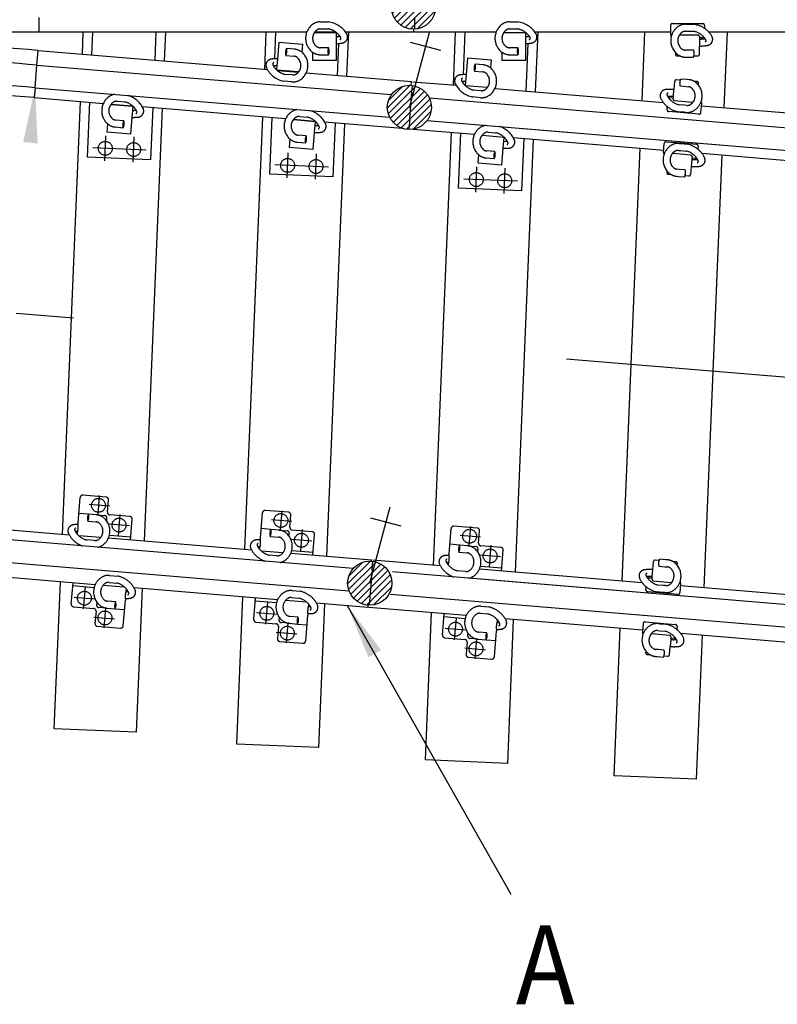
# Model space of a CAD drawing. Units: millimetres. Extents: x -3.5 to 51.2, y -3.9 to 2.4.
# Drawn here: x 41.5 to 43.9, y -3.9 to -0.8 of the extents above; entities that cross this region are included whole.
import ezdxf

# ---------------------------------------------------------------- set-up
doc = ezdxf.new("R2010")
doc.units = ezdxf.units.MM
doc.header["$LTSCALE"] = 0.1
doc.linetypes.add('CENTER', pattern=[125.392855, 78.370534, -15.674107, 15.674107, -15.674107])
doc.linetypes.add('DASHED', pattern=[47.02232, 31.348214, -15.674107])
doc.layers.get('0').update_dxf_attribs({"linetype": 'CONTINUOUS'})
for name, color, linetype in [('1', 7, 'CONTINUOUS'), ('2', 130, 'CONTINUOUS'), ('3', 2, 'DASHED')]:
    doc.layers.add(name, color=color, linetype=linetype)

# ---------------------------------------------------------------- blocks, each defined once
blk = doc.blocks.new('*X45')
at = {"color": 7}
for p, q in [((47893, -1476.5), (47965.6, -1403.9)), ((47896.1, -1494.6), (47983.7, -1407)), ((47896.5, -1451.7), (47940.8, -1407.4)), ((47902.6, -1509.3), (47998.4, -1413.5)), ((47911.6, -1521.4), (48010.6, -1422.5)), ((47923, -1531.3), (48020.4, -1433.9)), ((47936.8, -1538.7), (48027.9, -1447.7)), ((47953.5, -1543.2), (48032.3, -1464.4)), ((47975.2, -1542.7), (48031.8, -1486.1))]:
    blk.add_line(p, q, dxfattribs=at)
blk = doc.blocks.new('*X46')
at = {"color": 7}
for p, q in [((47880.2, -1794.5), (47952.8, -1721.9)), ((47883.3, -1812.6), (47970.9, -1725)), ((47883.7, -1769.7), (47928.1, -1725.4)), ((47889.8, -1827.3), (47985.6, -1731.5)), ((47898.8, -1839.4), (47997.8, -1740.5)), ((47910.2, -1849.3), (48007.6, -1751.9)), ((47924, -1856.7), (48015.1, -1765.7)), ((47940.8, -1861.2), (48019.5, -1782.4)), ((47962.4, -1860.7), (48019.1, -1804.1))]:
    blk.add_line(p, q, dxfattribs=at)
blk = doc.blocks.new('*X47')
at = {"color": 7}
for p, q in [((47754.6, -3302.1), (47827.2, -3229.5)), ((47757.7, -3320.2), (47845.3, -3232.6)), ((47758.1, -3277.4), (47802.4, -3233)), ((47764.2, -3334.9), (47860, -3239.1)), ((47773.2, -3347.1), (47872.1, -3248.2)), ((47784.6, -3357), (47882, -3259.5)), ((47798.3, -3364.4), (47889.4, -3273.3)), ((47815.1, -3368.8), (47893.9, -3290.1)), ((47836.8, -3368.4), (47893.4, -3311.8))]:
    blk.add_line(p, q, dxfattribs=at)

msp = doc.modelspace()

# ---------------------------------------------------------------- linework, layer by layer
at = {"layer": '1', "color": 7}
for p, q in [((41.594, -0.7895), (41.594, -0.836)), ((41.594, -0.7895), (41.594, -0.836)), ((42.7686, -1.0743), (42.8333, -0.8328)), ((42.8687, -0.8941), (42.7721, -0.8682)), ((41.5883, -0.9403), (41.5922, -0.894)), ((41.5883, -0.9403), (41.5922, -0.894)), ((41.5883, -0.9403), (41.5922, -0.894)), ((41.5823, -1.0121), (41.5883, -0.9403)), ((41.5823, -1.0121), (41.5883, -0.9403)), ((41.5883, -0.9403), (42.7114, -1.0339)), ((41.5883, -0.9403), (41.5883, -0.9403)), ((41.5883, -0.9403), (41.5883, -0.9403)), ((41.5823, -1.0121), (41.5797, -1.0435)), ((41.5823, -1.0121), (41.5797, -1.0435)), ((41.5823, -1.0121), (42.7061, -1.1057)), ((42.643, -2.582), (42.7077, -2.3405)), ((42.743, -2.4017), (42.6464, -2.3758)), ((42.5901, -2.5361), (41.4632, -2.4421)), ((42.5777, -2.6073), (41.4572, -2.5139))]:
    msp.add_line(p, q, dxfattribs=at)
at = {"layer": '1', "color": 4}
for p, q in [((41.594, -0.836), (41.0914, -0.836)), ((42.4435, -0.836), (41.594, -0.836)), ((42.536, -0.836), (42.4685, -0.836)), ((42.7814, -0.836), (42.5669, -0.836)), ((42.7814, -0.8263), (42.7814, -0.836)), ((41.5922, -0.894), (42.319, -0.9545)), ((42.3497, -0.9571), (42.417, -0.9627)), ((42.4419, -0.9648), (42.7754, -0.9926)), ((42.7744, -1.0046), (42.7754, -0.9926)), ((41.5797, -1.0435), (41.799, -1.0617)), ((41.824, -1.0638), (41.8913, -1.0694)), ((41.922, -1.072), (42.377, -1.1099)), ((42.402, -1.112), (42.4693, -1.1176)), ((42.5, -1.1201), (42.7463, -1.1407)), ((41.691, -2.4296), (41.4658, -2.4108)), ((41.79, -2.4378), (41.7213, -2.4321)), ((42.269, -2.4777), (41.8147, -2.4399)), ((42.368, -2.486), (42.2993, -2.4803)), ((42.649, -2.5094), (42.3927, -2.488)), ((42.6488, -2.5122), (42.649, -2.5094)), ((41.773, -2.5869), (41.4533, -2.5603)), ((41.866, -2.5947), (41.7978, -2.589)), ((42.351, -2.6351), (41.8965, -2.5972)), ((42.444, -2.6428), (42.3757, -2.6371)), ((42.6366, -2.6589), (42.4745, -2.6454)), ((42.6372, -2.6517), (42.6366, -2.6589))]:
    msp.add_line(p, q, dxfattribs=at)
at = {"layer": '1', "color": 3, "linetype": 'Continuous'}
for p, q in [((41.7324, -0.9057), (41.7353, -0.836)), ((41.9955, -0.836), (41.9917, -0.9273)), ((42.3104, -0.9538), (42.3153, -0.836)), ((42.5755, -0.836), (42.5697, -0.9754)), ((42.9083, -1.0036), (42.9153, -0.836)), ((43.1755, -0.836), (43.1676, -1.0253)), ((43.5062, -1.0535), (43.5153, -0.836)), ((43.7755, -0.836), (43.7656, -1.0751)), ((41.6691, -2.4277), (41.7261, -1.0557)), ((41.9855, -1.0773), (41.9284, -2.4493)), ((42.2471, -2.4759), (42.3041, -1.1038)), ((42.5635, -1.1254), (42.5064, -2.4975)), ((42.845, -2.5257), (42.9021, -1.1536)), ((43.1614, -1.1753), (43.1043, -2.5473)), ((43.4429, -2.5756), (43.5, -1.2035)), ((43.7593, -1.2251), (43.7022, -2.5972)), ((41.6435, -3.0435), (41.6628, -2.5777)), ((41.9221, -2.5993), (41.9032, -3.0543)), ((42.2214, -3.0925), (42.2408, -2.6259)), ((42.5001, -2.6475), (42.4812, -3.1033)), ((42.8193, -3.1424), (42.8387, -2.6757)), ((43.0981, -2.6973), (43.0791, -3.1532)), ((43.4173, -3.1923), (43.4367, -2.7256)), ((43.696, -2.7472), (43.677, -3.2031)), ((41.9032, -3.0543), (41.6435, -3.0435)), ((42.4812, -3.1033), (42.2214, -3.0925)), ((43.0791, -3.1532), (42.8193, -3.1424)), ((43.677, -3.2031), (43.4173, -3.1923))]:
    msp.add_line(p, q, dxfattribs=at)
at = {"layer": '1', "color": 7}
for centre in [(42.7814, -0.7563), (42.7686, -1.0743), (42.643, -2.582)]:
    msp.add_circle(centre, 0.07, dxfattribs=at)
at = {"layer": '1', "color": 4}
for radius, end in [(500.836, 85.293875), (500.686, 85.263362)]:
    msp.add_arc((0, -500), radius, 85.236358, end, dxfattribs=at)
at = {"layer": '1', "color": 7}
for radius, end in [(500.7895, 85.287666), (500.7175, 85.288813)]:
    msp.add_arc((0, -500), radius, 85.236358, end, dxfattribs=at)
at = {"layer": '3', "color": 2}
for p, q in [((42.4864, -0.8034), (42.5124, -0.8034)), ((43.0864, -0.8034), (43.1124, -0.8034)), ((43.6023, -0.8087), (43.6503, -0.8087)), ((43.6434, -0.8109), (43.6503, -0.8109)), ((43.6503, -0.8087), (43.6983, -0.8087)), ((43.6503, -0.8109), (43.6694, -0.8109)), ((41.7623, -0.9081), (41.7653, -0.836)), ((41.9655, -0.836), (41.9618, -0.9248)), ((42.3418, -0.9207), (42.3453, -0.836)), ((42.4678, -0.837), (42.5373, -0.837)), ((42.4864, -0.8256), (42.5108, -0.8256)), ((42.5379, -0.8502), (42.5379, -0.8375)), ((42.9397, -0.9705), (42.9453, -0.836)), ((43.0678, -0.837), (43.1373, -0.837)), ((43.0864, -0.8256), (43.1108, -0.8256)), ((43.1379, -0.8502), (43.1379, -0.8375)), ((43.5963, -0.8147), (43.5963, -0.8423)), ((43.6434, -0.8331), (43.6503, -0.8331)), ((43.6503, -0.8331), (43.6678, -0.8331)), ((43.7043, -0.8147), (43.7043, -0.8244)), ((42.3553, -0.8672), (42.3508, -0.9207)), ((42.3553, -0.8672), (42.43, -0.8735)), ((42.43, -0.8735), (42.4279, -0.8993)), ((42.5379, -0.8724), (42.5379, -0.8502)), ((42.5379, -0.926), (42.5379, -0.8724)), ((42.544, -0.872), (42.5398, -0.9729)), ((42.5451, -0.8443), (42.5449, -0.8496)), ((43.144, -0.872), (43.1377, -1.0228)), ((43.1379, -0.8724), (43.1379, -0.8502)), ((43.1379, -0.926), (43.1379, -0.8724)), ((43.1451, -0.8443), (43.1449, -0.8496)), ((43.5988, -0.8486), (43.5969, -0.845)), ((43.6503, -0.845), (43.6244, -0.845)), ((43.6827, -0.845), (43.6503, -0.845)), ((43.6877, -0.85), (43.6877, -0.8537)), ((43.6984, -0.8537), (43.6877, -0.8537)), ((43.6877, -0.8537), (43.6877, -0.8579)), ((43.6877, -0.8579), (43.6877, -0.8801)), ((43.7009, -0.8506), (43.6997, -0.8529)), ((42.4051, -0.89), (42.3792, -0.8878)), ((42.4629, -0.926), (42.4629, -0.9002)), ((42.5124, -0.8853), (42.4864, -0.8853)), ((43.0629, -0.926), (43.0629, -0.9002)), ((43.1124, -0.8853), (43.0864, -0.8853)), ((43.6117, -0.9005), (43.6117, -0.906)), ((43.6503, -0.8928), (43.6434, -0.8928)), ((43.6694, -0.8928), (43.6503, -0.8928)), ((43.6877, -0.906), (43.6877, -0.8801)), ((42.3508, -0.9207), (42.349, -0.9429)), ((42.3773, -0.9099), (42.4032, -0.9121)), ((42.5379, -0.926), (42.4629, -0.926)), ((42.4864, -0.9075), (42.5124, -0.9075)), ((42.9532, -0.9171), (42.9488, -0.9705)), ((42.9532, -0.9171), (43.0279, -0.9233)), ((43.0279, -0.9233), (43.0258, -0.9491)), ((43.1379, -0.926), (43.0629, -0.926)), ((43.0864, -0.9075), (43.1124, -0.9075)), ((43.6167, -0.911), (43.6257, -0.911)), ((43.6434, -0.915), (43.6434, -0.915)), ((43.6434, -0.915), (43.6503, -0.915)), ((43.6503, -0.915), (43.6694, -0.915)), ((43.6706, -0.911), (43.6827, -0.911)), ((42.3407, -0.9472), (42.3408, -0.9429)), ((42.349, -0.9429), (42.3479, -0.9555)), ((42.4178, -0.9618), (42.3485, -0.956)), ((42.9752, -0.9598), (43.0011, -0.9619)), ((43.003, -0.9398), (42.9771, -0.9376)), ((42.3964, -0.9938), (42.3705, -0.9916)), ((42.3983, -0.9716), (42.3739, -0.9696)), ((42.9386, -0.997), (42.9388, -0.9928)), ((42.9469, -0.9927), (42.9459, -1.0053)), ((42.9488, -0.9705), (42.9469, -0.9927)), ((43.6093, -0.9918), (43.6072, -1.0176)), ((43.6268, -0.9883), (43.6147, -0.9873)), ((43.6474, -0.986), (43.6284, -0.9844)), ((43.6543, -0.9865), (43.6474, -0.986)), ((43.6543, -0.9865), (43.6543, -0.9865)), ((43.6805, -0.9927), (43.6716, -0.992)), ((43.6846, -1.0036), (43.6851, -0.9981)), ((43.0157, -1.0116), (42.9464, -1.0058)), ((42.9962, -1.0215), (42.9719, -1.0194)), ((43.6053, -1.0398), (43.6072, -1.0176)), ((43.6265, -1.0065), (43.6455, -1.0081)), ((43.6455, -1.0081), (43.6524, -1.0087)), ((41.7488, -1.2318), (41.7561, -1.0581)), ((41.8427, -1.0549), (41.867, -1.0569)), ((42.9943, -1.0436), (42.9684, -1.0414)), ((43.5916, -1.046), (43.593, -1.0438)), ((43.5944, -1.0431), (43.605, -1.0439)), ((43.6047, -1.0476), (43.605, -1.0439)), ((43.605, -1.0439), (43.6053, -1.0398)), ((43.6093, -1.053), (43.6415, -1.0557)), ((43.6415, -1.0557), (43.6674, -1.0579)), ((43.6932, -1.0564), (43.6947, -1.0602)), ((41.8232, -1.0647), (41.8925, -1.0705)), ((41.8901, -1.1058), (41.892, -1.0837)), ((41.892, -1.0837), (41.893, -1.071)), ((41.9555, -1.0748), (41.9487, -1.2401)), ((43.5852, -1.0814), (43.586, -1.0718)), ((43.6385, -1.0919), (43.5907, -1.0879)), ((43.6387, -1.0898), (43.6197, -1.0882)), ((43.6406, -1.0676), (43.6231, -1.0662)), ((43.6864, -1.0959), (43.6385, -1.0919)), ((43.6456, -1.0903), (43.6387, -1.0898)), ((43.6475, -1.0682), (43.6406, -1.0676)), ((43.6928, -1.0904), (43.6951, -1.0629)), ((41.8637, -1.1166), (41.8377, -1.1144)), ((41.8857, -1.1593), (41.8901, -1.1058)), ((42.3266, -1.2858), (42.3341, -1.1063)), ((42.4012, -1.1129), (42.4705, -1.1187)), ((42.4207, -1.103), (42.445, -1.1051)), ((42.47, -1.1318), (42.471, -1.1192)), ((42.5335, -1.1229), (42.5264, -1.2942)), ((41.8109, -1.153), (41.8131, -1.1273)), ((41.8857, -1.1593), (41.8109, -1.153)), ((41.8359, -1.1365), (41.8618, -1.1387)), ((42.4637, -1.2074), (42.4681, -1.154)), ((42.4681, -1.154), (42.47, -1.1318)), ((43.0186, -1.1529), (43.043, -1.1549)), ((42.3889, -1.2012), (42.3911, -1.1754)), ((42.4139, -1.1847), (42.4398, -1.1869)), ((42.4417, -1.1648), (42.4157, -1.1626)), ((42.9247, -1.3307), (42.932, -1.1561)), ((42.9991, -1.1627), (43.0684, -1.1685)), ((43.0661, -1.2038), (43.0679, -1.1817)), ((43.0679, -1.1817), (43.069, -1.169)), ((43.1315, -1.1728), (43.1245, -1.339)), ((43.5828, -1.183), (43.6306, -1.187)), ((42.4637, -1.2074), (42.3889, -1.2012)), ((43.0396, -1.2146), (43.0137, -1.2124)), ((43.0616, -1.2573), (43.0661, -1.2038)), ((43.574, -1.2159), (43.5763, -1.1885)), ((43.6217, -1.2106), (43.6286, -1.2112)), ((43.6235, -1.1885), (43.6304, -1.1891)), ((43.6286, -1.2112), (43.646, -1.2127)), ((43.6304, -1.1891), (43.6494, -1.1907)), ((43.6306, -1.187), (43.6784, -1.191)), ((43.6839, -1.1974), (43.6831, -1.207)), ((41.9487, -1.2401), (41.7488, -1.2318)), ((42.9869, -1.251), (42.989, -1.2252)), ((43.0118, -1.2345), (43.0377, -1.2367)), ((43.5759, -1.2224), (43.5744, -1.2187)), ((43.6276, -1.2231), (43.6018, -1.221)), ((43.6599, -1.2258), (43.6276, -1.2231)), ((43.6638, -1.2391), (43.662, -1.2612)), ((43.6642, -1.2349), (43.6638, -1.2391)), ((43.6645, -1.2312), (43.6642, -1.2349)), ((43.6748, -1.2358), (43.6642, -1.2349)), ((43.6776, -1.2328), (43.6762, -1.2351)), ((43.0616, -1.2573), (42.9869, -1.251)), ((43.5845, -1.2752), (43.5841, -1.2807)), ((43.6236, -1.2708), (43.6167, -1.2702)), ((43.6426, -1.2724), (43.6236, -1.2708)), ((43.662, -1.2612), (43.6598, -1.287)), ((42.5264, -1.2942), (42.3266, -1.2858)), ((43.5886, -1.2861), (43.5976, -1.2869)), ((43.6149, -1.2923), (43.6218, -1.2929)), ((43.6218, -1.2929), (43.6408, -1.2945)), ((43.6424, -1.2906), (43.6544, -1.2916)), ((43.1245, -1.339), (42.9247, -1.3307)), ((41.8078, -2.3094), (41.734, -2.3032)), ((41.7187, -2.3913), (41.7254, -2.3105)), ((41.8119, -2.3569), (41.8151, -2.318)), ((41.7516, -2.3635), (41.7212, -2.361)), ((41.7775, -2.3657), (41.7516, -2.3635)), ((41.7775, -2.3657), (41.8029, -2.3678)), ((41.8829, -2.3708), (41.8192, -2.3655)), ((42.2967, -2.4395), (42.3034, -2.3587)), ((42.3858, -2.3576), (42.312, -2.3514)), ((42.3899, -2.4051), (42.3931, -2.3662)), ((41.7498, -2.3856), (41.7757, -2.3878)), ((41.8095, -2.385), (41.8102, -2.3764)), ((41.8847, -2.4457), (41.8903, -2.3795)), ((42.9837, -2.4074), (42.91, -2.4012)), ((41.7158, -2.4258), (41.7158, -2.4263)), ((41.8181, -2.4302), (41.8856, -2.4358)), ((42.3296, -2.4117), (42.2992, -2.4091)), ((42.3278, -2.4338), (42.3537, -2.436)), ((42.3555, -2.4138), (42.3296, -2.4117)), ((42.3555, -2.4138), (42.3809, -2.416)), ((42.3875, -2.4331), (42.3882, -2.4246)), ((42.4609, -2.419), (42.3972, -2.4137)), ((42.4627, -2.4939), (42.4683, -2.4276)), ((42.8946, -2.4893), (42.9013, -2.4085)), ((42.9878, -2.4549), (42.991, -2.416)), ((41.7707, -2.4474), (41.7464, -2.4453)), ((42.9275, -2.4615), (42.8971, -2.459)), ((42.9534, -2.4637), (42.9275, -2.4615)), ((42.9534, -2.4637), (42.9788, -2.4658)), ((43.0589, -2.4688), (42.9951, -2.4635)), ((42.2938, -2.4739), (42.2938, -2.4745)), ((42.3487, -2.4955), (42.3244, -2.4935)), ((42.3961, -2.4784), (42.4636, -2.484)), ((42.9257, -2.4836), (42.9516, -2.4858)), ((42.9854, -2.483), (42.9862, -2.4744)), ((43.0607, -2.5437), (43.0662, -2.4775)), ((42.8917, -2.5238), (42.8917, -2.5243)), ((43.5403, -2.5394), (43.5424, -2.5136)), ((43.5598, -2.51), (43.5478, -2.509)), ((43.5804, -2.5077), (43.5615, -2.5062)), ((43.5874, -2.5083), (43.5804, -2.5077)), ((43.6136, -2.5145), (43.6047, -2.5138)), ((43.6177, -2.5254), (43.6182, -2.5199)), ((41.8187, -2.5575), (41.8446, -2.5596)), ((42.9466, -2.5454), (42.9223, -2.5433)), ((42.994, -2.5282), (43.0615, -2.5338)), ((43.5384, -2.5615), (43.5403, -2.5394)), ((43.5596, -2.5283), (43.5786, -2.5299)), ((43.5786, -2.5299), (43.5855, -2.5304)), ((41.6973, -2.6484), (41.7029, -2.5811)), ((41.8169, -2.5796), (41.8412, -2.5816)), ((43.5247, -2.5678), (43.526, -2.5656)), ((43.5274, -2.5648), (43.5381, -2.5657)), ((43.5378, -2.5694), (43.5381, -2.5657)), ((43.5381, -2.5657), (43.5384, -2.5615)), ((43.5423, -2.5748), (43.5746, -2.5775)), ((43.5736, -2.5894), (43.5562, -2.588)), ((43.5806, -2.59), (43.5736, -2.5894)), ((43.5746, -2.5775), (43.6005, -2.5797)), ((43.6282, -2.5847), (43.6259, -2.6122)), ((43.6263, -2.5782), (43.6278, -2.582)), ((41.7695, -2.5967), (41.702, -2.5911)), ((41.8718, -2.6012), (41.8718, -2.6006)), ((42.3967, -2.6056), (42.4226, -2.6078)), ((43.5183, -2.6032), (43.5191, -2.5936)), ((43.5716, -2.6137), (43.5238, -2.6097)), ((43.5718, -2.6116), (43.5528, -2.61)), ((43.6194, -2.6177), (43.5716, -2.6137)), ((43.5787, -2.6121), (43.5718, -2.6116)), ((41.7781, -2.642), (41.7774, -2.6505)), ((41.8378, -2.6413), (41.8119, -2.6391)), ((41.8621, -2.7173), (41.8689, -2.6356)), ((42.2753, -2.6965), (42.2809, -2.6292)), ((42.3475, -2.6449), (42.28, -2.6393)), ((42.3949, -2.6277), (42.4192, -2.6298)), ((42.4498, -2.6493), (42.4498, -2.6488)), ((41.7046, -2.657), (41.7683, -2.6623)), ((41.7757, -2.671), (41.7724, -2.7098)), ((41.8101, -2.6613), (41.7847, -2.6591)), ((41.8101, -2.6613), (41.836, -2.6634)), ((41.836, -2.6634), (41.8664, -2.666)), ((43.0913, -3.5687), (42.5726, -2.6535)), ((42.8732, -2.7464), (42.8788, -2.6791)), ((42.9928, -2.6776), (43.0171, -2.6796)), ((42.9947, -2.6554), (43.0206, -2.6576)), ((42.2826, -2.7052), (42.3463, -2.7105)), ((42.3561, -2.6901), (42.3554, -2.6987)), ((42.3881, -2.7094), (42.3627, -2.7073)), ((42.3881, -2.7094), (42.414, -2.7116)), ((42.4158, -2.6895), (42.3899, -2.6873)), ((42.414, -2.7116), (42.4444, -2.7141)), ((42.4401, -2.7655), (42.4469, -2.6838)), ((42.9454, -2.6947), (42.878, -2.6891)), ((43.0477, -2.6992), (43.0477, -2.6986)), ((43.5094, -2.7102), (43.5071, -2.7377)), ((43.5159, -2.7048), (43.5637, -2.7087)), ((43.5566, -2.7103), (43.5635, -2.7109)), ((43.5635, -2.7109), (43.5825, -2.7124)), ((43.5637, -2.7087), (43.6115, -2.7127)), ((41.7797, -2.7185), (41.8535, -2.7246)), ((42.3536, -2.7191), (42.3504, -2.758)), ((42.954, -2.74), (42.9533, -2.7485)), ((43.0138, -2.7393), (42.9878, -2.7371)), ((43.038, -2.8153), (43.0448, -2.7336)), ((43.509, -2.7442), (43.5075, -2.7405)), ((43.5607, -2.7449), (43.5348, -2.7428)), ((43.5548, -2.7324), (43.5617, -2.733)), ((43.593, -2.7476), (43.5607, -2.7449)), ((43.5617, -2.733), (43.5791, -2.7344)), ((43.617, -2.7192), (43.6162, -2.7288)), ((42.3577, -2.7666), (42.4315, -2.7728)), ((42.8805, -2.755), (42.9443, -2.7603)), ((42.9516, -2.769), (42.9483, -2.8078)), ((42.986, -2.7593), (42.9606, -2.7571)), ((42.986, -2.7593), (43.0119, -2.7614)), ((43.0119, -2.7614), (43.0423, -2.764)), ((43.5969, -2.7609), (43.595, -2.783)), ((43.5972, -2.7567), (43.5969, -2.7609)), ((43.5975, -2.753), (43.5972, -2.7567)), ((43.6079, -2.7576), (43.5972, -2.7567)), ((43.6106, -2.7546), (43.6093, -2.7569)), ((43.5176, -2.797), (43.5172, -2.8025)), ((43.5217, -2.8079), (43.5306, -2.8086)), ((43.5567, -2.7926), (43.5498, -2.792)), ((43.5757, -2.7941), (43.5567, -2.7926)), ((43.5929, -2.8088), (43.595, -2.783)), ((42.9556, -2.8165), (43.0294, -2.8226)), ((43.5479, -2.8141), (43.5479, -2.8141)), ((43.5479, -2.8141), (43.5549, -2.8147)), ((43.5549, -2.8147), (43.5739, -2.8163)), ((43.5755, -2.8124), (43.5875, -2.8134))]:
    msp.add_line(p, q, dxfattribs=at)
at = {"layer": '3'}
for p, q in [((42.7854, -0.7895), (42.7854, -0.8262)), ((43.0435, -0.836), (42.7854, -0.836)), ((43.5963, -0.836), (43.1669, -0.836)), ((44.1963, -0.836), (43.7177, -0.836)), ((42.7794, -0.9929), (42.9169, -1.0044)), ((42.7755, -1.0393), (42.7784, -1.005)), ((43.0399, -1.0146), (43.5736, -1.0591)), ((42.7696, -1.111), (42.7755, -1.0393)), ((42.8317, -1.044), (50.6503, -1.6955)), ((43.6946, -1.0692), (44.1716, -1.1089)), ((42.7696, -1.111), (42.767, -1.1424)), ((42.8251, -1.1157), (50.6443, -1.7673)), ((42.7796, -1.1434), (42.975, -1.1597)), ((43.0531, -1.1347), (50.6443, -1.7673)), ((43.0979, -1.17), (43.5745, -1.2097)), ((43.6955, -1.2198), (44.1725, -1.2595)), ((42.6504, -2.5411), (42.6528, -2.5127)), ((42.8669, -2.5276), (42.653, -2.5097)), ((42.6504, -2.5411), (42.6444, -2.6128)), ((50.5251, -3.1973), (42.7027, -2.5454)), ((43.5067, -2.5809), (42.9906, -2.5379)), ((50.5251, -3.1973), (42.9571, -2.5666)), ((42.6444, -2.6128), (42.6412, -2.6519)), ((50.5192, -3.2691), (42.7031, -2.6177)), ((44.1046, -2.6307), (43.6277, -2.591)), ((42.9489, -2.6849), (42.6405, -2.6592)), ((43.5076, -2.7315), (43.0724, -2.6952)), ((44.1055, -2.7813), (43.6286, -2.7415))]:
    msp.add_line(p, q, dxfattribs=at)
at = {"layer": '3', "color": 2, "linetype": 'CENTER'}
for p, q in [((41.8034, -1.2441), (41.8067, -1.1641)), ((41.8933, -1.2478), (41.8966, -1.1679)), ((41.9349, -1.2095), (41.7651, -1.2024)), ((42.3811, -1.2981), (42.3844, -1.2182)), ((42.471, -1.3019), (42.4744, -1.2219)), ((42.5127, -1.2636), (42.3428, -1.2565)), ((42.9793, -1.343), (42.9826, -1.2631)), ((43.0692, -1.3468), (43.0725, -1.2668)), ((43.1108, -1.3085), (42.941, -1.3014)), ((51.0764, -2.5233), (41.5227, -1.7271)), ((41.7861, -2.3044), (41.781, -2.3661)), ((41.8186, -2.3384), (41.7536, -2.333)), ((41.8514, -2.364), (41.8457, -2.4329)), ((42.3641, -2.3526), (42.359, -2.4143)), ((41.8816, -2.4008), (41.8179, -2.3955)), ((42.3966, -2.3866), (42.3316, -2.3811)), ((42.9621, -2.4024), (42.9569, -2.4641)), ((42.4294, -2.4121), (42.4237, -2.4811)), ((42.9945, -2.4364), (42.9296, -2.431)), ((42.4596, -2.449), (42.3959, -2.4437)), ((43.0273, -2.462), (43.0216, -2.5309)), ((43.0575, -2.4988), (42.9938, -2.4935)), ((41.7361, -2.6639), (41.7419, -2.5949)), ((41.7059, -2.627), (41.7696, -2.6323)), ((42.3141, -2.712), (42.3198, -2.6431)), ((41.8014, -2.7234), (41.8066, -2.6608)), ((42.2839, -2.6752), (42.3476, -2.6805)), ((41.7689, -2.6895), (41.8339, -2.6949)), ((42.3794, -2.7716), (42.3846, -2.709)), ((42.912, -2.7619), (42.9178, -2.6929)), ((42.3469, -2.7376), (42.4119, -2.743)), ((42.8819, -2.725), (42.9455, -2.7303)), ((42.9773, -2.8214), (42.9825, -2.7588)), ((42.9448, -2.7875), (43.0098, -2.7929))]:
    msp.add_line(p, q, dxfattribs=at)
at = {"layer": '3', "color": 2}
for centre in [(41.805, -1.2041), (41.895, -1.2078), (42.3828, -1.2582), (42.4727, -1.2619), (42.9809, -1.303), (43.0708, -1.3068), (41.7835, -2.3355), (42.3615, -2.3836), (41.8486, -2.3981), (42.4266, -2.4462), (42.9595, -2.4335), (43.0245, -2.4961), (41.7389, -2.6298), (41.804, -2.6924), (42.3169, -2.6779), (42.9149, -2.7278), (42.382, -2.7406), (42.9799, -2.7904)]:
    msp.add_circle(centre, 0.022, dxfattribs=at)
for centre, radius, start, end in [((42.4864, -0.8445), 0.0411, 90, 127.858), ((42.5019, -0.8827), 0.08, 31.5257, 82.4129), ((43.0864, -0.8445), 0.0411, 90, 127.858), ((43.1019, -0.8827), 0.08, 31.5257, 82.4129), ((43.6023, -0.8147), 0.006, 90, 180), ((43.6434, -0.852), 0.0411, 90, 127.858), ((43.6588, -0.8902), 0.08, 55.3322, 82.4129), ((43.6983, -0.8147), 0.006, 0, 90), ((42.4949, -0.8555), 0.055, 127.858, 232.142), ((42.4949, -0.8555), 0.0328, 145.8454, 232.142), ((42.4949, -0.8555), 0.0328, 127.858, 145.8454), ((42.4864, -0.8445), 0.0189, 90, 127.858), ((42.5019, -0.8827), 0.0578, 52.1329, 81.0715), ((42.5019, -0.8827), 0.0578, 51.3969, 52.1329), ((42.5019, -0.8827), 0.0578, 35.5751, 51.3969), ((42.5534, -0.851), 0.0195, 279.9576, 31.5257), ((43.0949, -0.8555), 0.055, 127.858, 232.142), ((43.0949, -0.8555), 0.0328, 145.8454, 232.142), ((43.0949, -0.8555), 0.0328, 127.858, 145.8454), ((43.0864, -0.8445), 0.0189, 90, 127.858), ((43.1019, -0.8827), 0.0578, 52.1329, 81.0715), ((43.1019, -0.8827), 0.0578, 51.3969, 52.1329), ((43.1019, -0.8827), 0.0578, 35.5751, 51.3969), ((43.1534, -0.851), 0.0195, 279.9576, 31.5257), ((43.6023, -0.8423), 0.006, 180, 206.5651), ((43.6519, -0.863), 0.055, 127.858, 164.9179), ((43.6519, -0.863), 0.0328, 127.858, 146.8944), ((43.6434, -0.852), 0.0189, 90, 127.858), ((43.6588, -0.8902), 0.0578, 43.257, 81.0715), ((43.6588, -0.8902), 0.08, 31.5257, 55.3322), ((42.5294, -0.7143), 0.1361, 273.5806, 278.2157), ((42.5294, -0.7143), 0.1583, 273.078, 279.9576), ((42.5019, -0.8827), 0.0578, 31.7121, 35.5751), ((42.5464, -0.8552), 0.0055, 297.8698, 31.7121), ((43.1294, -0.7143), 0.1361, 273.5806, 278.2157), ((43.1294, -0.7143), 0.1583, 273.078, 279.9576), ((43.1019, -0.8827), 0.0578, 31.7121, 35.5751), ((43.1464, -0.8552), 0.0055, 297.8698, 31.7121), ((43.6519, -0.863), 0.055, 164.9179, 223.1128), ((43.6519, -0.863), 0.0328, 146.8944, 232.142), ((43.6827, -0.85), 0.005, 0, 90), ((43.6864, -0.7218), 0.1361, 270.5681, 278.2157), ((43.6984, -0.8522), 0.0015, 270, 333.4349), ((43.6588, -0.8902), 0.0578, 35.5751, 43.257), ((43.6588, -0.8902), 0.0578, 31.7121, 35.5751), ((43.7033, -0.8627), 0.0055, 297.8698, 31.7121), ((43.7104, -0.8585), 0.0195, 279.9576, 31.5257), ((42.406, -0.9012), 0.03, 153.5207, 196.952), ((42.3505, -0.8966), 0.03, 333.5207, 16.952), ((42.4016, -0.931), 0.0411, 50.4104, 85.2364), ((42.3923, -0.9412), 0.055, 303.0943, 47.3784), ((42.4016, -0.931), 0.0411, 47.3784, 50.4104), ((42.4864, -0.8664), 0.0411, 232.142, 235.1741), ((42.4864, -0.8664), 0.0411, 235.1741, 270), ((42.4864, -0.8664), 0.0189, 232.142, 270), ((42.5403, -0.8964), 0.03, 158.2844, 201.7156), ((42.4846, -0.8964), 0.03, 338.2844, 21.7156), ((43.0864, -0.8664), 0.0411, 232.142, 235.1741), ((43.0864, -0.8664), 0.0411, 235.1741, 270), ((43.0864, -0.8664), 0.0189, 232.142, 270), ((43.1403, -0.8964), 0.03, 158.2844, 201.7156), ((43.0846, -0.8964), 0.03, 338.2844, 21.7156), ((43.6519, -0.863), 0.055, 223.1128, 232.142), ((43.6434, -0.8739), 0.0189, 232.142, 270), ((43.6415, -0.9039), 0.03, 346.3098, 21.7156), ((43.6864, -0.7218), 0.1583, 270.4884, 279.9576), ((42.3336, -0.9407), 0.0195, 95.1939, 206.7621), ((42.3462, -1.0789), 0.1583, 88.3143, 95.1939), ((42.341, -0.9372), 0.0055, 113.1061, 206.9484), ((42.4016, -0.931), 0.0189, 47.3784, 85.2364), ((42.3923, -0.9412), 0.0328, 321.0817, 47.3784), ((43.6167, -0.906), 0.005, 180, 270), ((43.6434, -0.8739), 0.0411, 232.142, 244.5283), ((43.6434, -0.8739), 0.0411, 244.5283, 270), ((43.6415, -0.9039), 0.03, 338.2844, 346.3098), ((43.6827, -0.906), 0.005, 270, 0), ((42.3876, -0.9135), 0.08, 206.7621, 257.6492), ((42.3876, -0.9135), 0.0578, 206.9484, 210.8115), ((42.3462, -1.0789), 0.1361, 88.817, 93.4521), ((42.3876, -0.9135), 0.0578, 210.8115, 226.6333), ((42.3876, -0.9135), 0.0578, 226.6333, 227.3693), ((42.3876, -0.9135), 0.0578, 227.3693, 256.3078), ((42.3923, -0.9412), 0.0328, 303.0943, 321.0817), ((43.0039, -0.951), 0.03, 153.5207, 196.952), ((42.9484, -0.9464), 0.03, 333.5207, 16.952), ((42.9996, -0.9808), 0.0189, 47.3784, 85.2364), ((42.9996, -0.9808), 0.0411, 50.4104, 85.2364), ((42.9902, -0.991), 0.0328, 321.0817, 47.3784), ((42.9902, -0.991), 0.055, 303.0943, 47.3784), ((42.9996, -0.9808), 0.0411, 47.3784, 50.4104), ((42.3998, -0.9528), 0.0411, 265.2364, 303.0943), ((42.3998, -0.9528), 0.0189, 265.2364, 303.0943), ((42.9315, -0.9905), 0.0195, 95.1939, 206.7621), ((42.9441, -1.1288), 0.1583, 88.3143, 95.1939), ((42.9389, -0.987), 0.0055, 113.1061, 206.9484), ((42.9855, -0.9633), 0.0578, 206.9484, 210.8115), ((42.9441, -1.1288), 0.1361, 88.817, 93.4521), ((42.9855, -0.9633), 0.0578, 210.8115, 226.6333), ((43.6143, -0.9922), 0.005, 85.2364, 175.2364), ((43.6552, -0.9978), 0.03, 161.5462, 196.952), ((43.6552, -0.9978), 0.03, 153.5207, 161.5462), ((43.6509, -1.0275), 0.0411, 59.7647, 85.2364), ((43.6509, -1.0275), 0.0411, 47.3784, 59.7647), ((43.6415, -1.0377), 0.055, 38.3492, 47.3784), ((43.6801, -0.9977), 0.005, 355.2364, 85.2364), ((42.9855, -0.9633), 0.08, 206.7621, 257.6492), ((42.9855, -0.9633), 0.0578, 226.6333, 227.3693), ((42.9855, -0.9633), 0.0578, 227.3693, 256.3078), ((42.9978, -1.0026), 0.0189, 265.2364, 303.0943), ((42.9902, -0.991), 0.0328, 303.0943, 321.0817), ((43.5828, -1.0373), 0.0195, 95.1939, 206.7621), ((43.5954, -1.1755), 0.1583, 85.7248, 95.1939), ((43.5902, -1.0337), 0.0055, 113.1061, 206.9484), ((43.6509, -1.0275), 0.0189, 47.3784, 85.2364), ((43.6415, -1.0377), 0.0328, 322.1307, 47.3784), ((43.6415, -1.0377), 0.055, 340.1543, 38.3492), ((41.8487, -1.0853), 0.055, 123.0943, 227.3784), ((41.8411, -1.0737), 0.0411, 99.1661, 123.0943), ((41.8487, -1.0853), 0.0328, 123.0943, 141.0817), ((41.8411, -1.0737), 0.0189, 85.2364, 123.0943), ((41.8533, -1.113), 0.0578, 47.3693, 76.3078), ((41.8533, -1.113), 0.08, 26.7621, 72.6894), ((42.9978, -1.0026), 0.0411, 265.2364, 303.0943), ((43.6368, -1.01), 0.08, 206.7621, 230.5686), ((43.6368, -1.01), 0.0578, 206.9484, 210.8115), ((43.5954, -1.1755), 0.1361, 85.8045, 93.4521), ((43.6368, -1.01), 0.0578, 210.8115, 218.4934), ((43.6368, -1.01), 0.0578, 218.4934, 256.3078), ((43.5942, -1.0446), 0.0015, 85.2364, 148.6713), ((43.6097, -1.048), 0.005, 175.2364, 265.2364), ((43.6415, -1.0377), 0.0328, 303.0943, 322.1307), ((43.6415, -1.0377), 0.055, 303.0943, 340.1543), ((43.6892, -1.0624), 0.006, 355.2364, 21.8014), ((41.8487, -1.0853), 0.0328, 141.0817, 227.3784), ((41.8948, -0.9476), 0.1361, 268.817, 273.4521), ((41.8533, -1.113), 0.0578, 46.6333, 47.3693), ((41.8533, -1.113), 0.0578, 30.8115, 46.6333), ((41.9, -1.0893), 0.0055, 293.1061, 26.9484), ((41.8533, -1.113), 0.0578, 26.9484, 30.8115), ((41.9074, -1.0858), 0.0195, 275.1939, 26.7621), ((42.4267, -1.1335), 0.055, 123.0943, 227.3784), ((42.4191, -1.1219), 0.0411, 99.1661, 123.0943), ((42.4314, -1.1612), 0.08, 26.7621, 72.6894), ((43.5912, -1.0819), 0.006, 175.2364, 265.2364), ((43.6368, -1.01), 0.08, 230.5686, 257.6492), ((43.649, -1.0493), 0.0411, 265.2364, 303.0943), ((43.649, -1.0493), 0.0189, 265.2364, 303.0943), ((43.6869, -1.0899), 0.006, 265.2364, 355.2364), ((41.8393, -1.0955), 0.0189, 227.3784, 265.2364), ((41.8905, -1.13), 0.03, 153.5207, 196.952), ((41.835, -1.1253), 0.03, 333.5207, 16.952), ((41.8948, -0.9476), 0.1583, 268.3143, 275.1939), ((42.4267, -1.1335), 0.0328, 141.0817, 227.3784), ((42.4267, -1.1335), 0.0328, 123.0943, 141.0817), ((42.4191, -1.1219), 0.0189, 85.2364, 123.0943), ((42.4314, -1.1612), 0.0578, 47.3693, 76.3078), ((42.4314, -1.1612), 0.0578, 46.6333, 47.3693), ((42.4314, -1.1612), 0.0578, 30.8115, 46.6333), ((41.8393, -1.0955), 0.0411, 227.3784, 230.4104), ((41.8393, -1.0955), 0.0411, 230.4104, 265.2364), ((42.4728, -0.9957), 0.1583, 268.3143, 275.1939), ((42.4728, -0.9957), 0.1361, 268.817, 273.4521), ((42.478, -1.1375), 0.0055, 293.1061, 26.9484), ((42.4314, -1.1612), 0.0578, 26.9484, 30.8115), ((42.4854, -1.134), 0.0195, 275.1939, 26.7621), ((43.0246, -1.1833), 0.055, 123.0943, 227.3784), ((43.0171, -1.1717), 0.0411, 99.1661, 123.0943), ((43.0171, -1.1717), 0.0189, 85.2364, 123.0943), ((43.0293, -1.211), 0.08, 26.7621, 72.6894), ((42.4173, -1.1437), 0.0411, 227.3784, 230.4104), ((42.4173, -1.1437), 0.0411, 230.4104, 265.2364), ((42.4173, -1.1437), 0.0189, 227.3784, 265.2364), ((42.4685, -1.1781), 0.03, 153.5207, 196.952), ((42.413, -1.1735), 0.03, 333.5207, 16.952), ((43.0246, -1.1833), 0.0328, 141.0817, 227.3784), ((43.0246, -1.1833), 0.0328, 123.0943, 141.0817), ((43.0293, -1.211), 0.0578, 47.3693, 76.3078), ((43.0707, -1.0456), 0.1361, 268.817, 273.4521), ((43.0293, -1.211), 0.0578, 46.6333, 47.3693), ((43.0293, -1.211), 0.0578, 30.8115, 46.6333), ((43.0759, -1.1873), 0.0055, 293.1061, 26.9484), ((43.0293, -1.211), 0.0578, 26.9484, 30.8115), ((43.0833, -1.1838), 0.0195, 275.1939, 26.7621), ((43.5823, -1.189), 0.006, 85.2364, 175.2364), ((43.0152, -1.1935), 0.0189, 227.3784, 265.2364), ((43.0664, -1.228), 0.03, 153.5207, 196.952), ((43.0109, -1.2233), 0.03, 333.5207, 16.952), ((43.0707, -1.0456), 0.1583, 268.3143, 275.1939), ((43.58, -1.2164), 0.006, 175.2364, 201.8014), ((43.6277, -1.2411), 0.055, 123.0943, 160.1543), ((43.6201, -1.2295), 0.0411, 85.2364, 123.0943), ((43.6277, -1.2411), 0.0328, 123.0943, 142.1307), ((43.6201, -1.2295), 0.0189, 85.2364, 123.0943), ((43.6323, -1.2688), 0.0578, 38.4934, 76.3078), ((43.6323, -1.2688), 0.08, 50.5686, 77.6492), ((43.6779, -1.1969), 0.006, 355.2364, 85.2364), ((43.6323, -1.2688), 0.08, 26.7621, 50.5686), ((43.0152, -1.1935), 0.0411, 227.3784, 230.4104), ((43.0152, -1.1935), 0.0411, 230.4104, 265.2364), ((43.6277, -1.2411), 0.055, 160.1543, 218.3492), ((43.6277, -1.2411), 0.0328, 142.1307, 227.3784), ((43.6595, -1.2308), 0.005, 355.2364, 85.2364), ((43.6738, -1.1034), 0.1361, 265.8045, 273.4521), ((43.6749, -1.2343), 0.0015, 265.2364, 328.6713), ((43.6323, -1.2688), 0.0578, 30.8115, 38.4934), ((43.6789, -1.2451), 0.0055, 293.1061, 26.9484), ((43.6323, -1.2688), 0.0578, 26.9484, 30.8115), ((43.6863, -1.2416), 0.0195, 322.6747, 26.7621), ((43.6277, -1.2411), 0.055, 218.3492, 227.3784), ((43.6183, -1.2513), 0.0189, 227.3784, 265.2364), ((43.6139, -1.2811), 0.03, 341.5462, 16.952), ((43.6738, -1.1034), 0.1583, 265.7248, 275.1939), ((43.6863, -1.2416), 0.0195, 275.1939, 322.6747), ((43.5891, -1.2811), 0.005, 175.2364, 265.2364), ((43.6183, -1.2513), 0.0411, 227.3784, 239.7647), ((43.6183, -1.2513), 0.0411, 239.7647, 265.2364), ((43.6139, -1.2811), 0.03, 333.5207, 341.5462), ((43.6548, -1.2866), 0.005, 265.2364, 355.2364), ((41.7334, -2.3112), 0.008, 85.2364, 175.2364), ((41.8071, -2.3174), 0.008, 355.2364, 85.2364), ((41.7785, -2.3769), 0.03, 153.5207, 196.952), ((41.7229, -2.3723), 0.03, 333.5207, 16.952), ((41.7741, -2.4067), 0.0411, 47.3784, 85.2364), ((41.8023, -2.3758), 0.008, 355.2364, 85.2367), ((41.8198, -2.3576), 0.008, 175.2364, 265.2364), ((41.8823, -2.3788), 0.008, 355.2364, 85.2364), ((42.3114, -2.3594), 0.008, 85.2364, 175.2364), ((42.3851, -2.3655), 0.008, 355.2364, 85.2364), ((41.7061, -2.4164), 0.0195, 95.1939, 206.7621), ((41.7186, -2.5546), 0.1583, 89.7792, 95.1939), ((41.642, -2.4023), 0.0774, 347.8794, 4.4012), ((41.642, -2.4023), 0.0774, 4.4012, 8.1222), ((41.7741, -2.4067), 0.0189, 47.3784, 85.2364), ((41.7647, -2.4169), 0.0328, 303.0943, 47.3784), ((41.7647, -2.4169), 0.055, 345.9795, 47.3784), ((42.9093, -2.4092), 0.008, 85.2364, 175.2364), ((41.7601, -2.3892), 0.08, 206.7621, 234.3536), ((41.7134, -2.4129), 0.0055, 113.1061, 206.9484), ((41.7601, -2.3892), 0.0578, 206.9484, 210.8115), ((41.7186, -2.5546), 0.1361, 90.3738, 93.4521), ((41.7601, -2.3892), 0.0578, 210.8115, 219.9667), ((41.642, -2.4023), 0.0774, 342.3505, 347.8794), ((41.7601, -2.3892), 0.0578, 219.9667, 256.3078), ((41.7647, -2.4169), 0.055, 303.0943, 345.9795), ((42.3565, -2.4251), 0.03, 153.5207, 196.952), ((42.3009, -2.4204), 0.03, 333.5207, 16.952), ((42.3521, -2.4548), 0.0411, 47.3784, 85.2364), ((42.3427, -2.465), 0.055, 345.9795, 47.3784), ((42.3803, -2.4239), 0.008, 355.2364, 85.2367), ((42.3978, -2.4057), 0.008, 175.2364, 265.2364), ((42.4603, -2.427), 0.008, 355.2364, 85.2364), ((42.9831, -2.4154), 0.008, 355.2364, 85.2364), ((41.7601, -2.3892), 0.08, 234.3536, 250.6998), ((41.7723, -2.4285), 0.0189, 265.2364, 303.0943), ((41.7723, -2.4285), 0.0411, 282.5318, 303.0943), ((42.284, -2.4646), 0.0195, 95.1939, 206.7621), ((42.2966, -2.6028), 0.1583, 89.7792, 95.1939), ((42.2914, -2.461), 0.0055, 113.1061, 206.9484), ((42.3381, -2.4373), 0.0578, 206.9484, 210.8115), ((42.22, -2.4504), 0.0774, 347.8794, 4.4012), ((42.22, -2.4504), 0.0774, 4.4012, 8.1222), ((42.3521, -2.4548), 0.0189, 47.3784, 85.2364), ((42.3427, -2.465), 0.0328, 303.0943, 47.3784), ((42.9544, -2.4749), 0.03, 153.5207, 196.952), ((42.8988, -2.4703), 0.03, 333.5207, 16.952), ((42.95, -2.5047), 0.0411, 47.3784, 85.2364), ((42.9958, -2.4555), 0.008, 175.2364, 265.2364), ((42.3381, -2.4373), 0.08, 206.7621, 234.3536), ((42.2966, -2.6028), 0.1361, 90.3738, 93.4521), ((42.3381, -2.4373), 0.0578, 210.8115, 219.9667), ((42.22, -2.4504), 0.0774, 342.3505, 347.8794), ((42.3381, -2.4373), 0.0578, 219.9667, 256.3078), ((42.3503, -2.4766), 0.0189, 265.2364, 303.0943), ((42.3427, -2.465), 0.055, 303.0943, 345.9795), ((42.882, -2.5144), 0.0195, 95.1939, 206.7621), ((42.8945, -2.6526), 0.1583, 89.7792, 95.1939), ((42.8179, -2.5003), 0.0774, 347.8794, 4.4012), ((42.8179, -2.5003), 0.0774, 4.4012, 8.1222), ((42.95, -2.5047), 0.0189, 47.3784, 85.2364), ((42.9406, -2.5149), 0.0328, 303.0943, 47.3784), ((42.9406, -2.5149), 0.055, 345.9795, 47.3784), ((42.9782, -2.4738), 0.008, 355.2364, 85.2367), ((43.0582, -2.4768), 0.008, 355.2364, 85.2364), ((42.3381, -2.4373), 0.08, 234.3536, 250.6999), ((42.3503, -2.4766), 0.0411, 282.5317, 303.0943), ((42.936, -2.4872), 0.08, 206.7621, 234.3536), ((42.8894, -2.5109), 0.0055, 113.1061, 206.9484), ((42.936, -2.4872), 0.0578, 206.9484, 210.8115), ((42.8945, -2.6526), 0.1361, 90.3738, 93.4521), ((42.936, -2.4872), 0.0578, 210.8115, 219.9667), ((42.8179, -2.5003), 0.0774, 342.3505, 347.8794), ((42.936, -2.4872), 0.0578, 219.9667, 256.3078), ((43.5474, -2.514), 0.005, 85.2364, 175.2364), ((43.5883, -2.5195), 0.03, 161.5462, 196.952), ((43.5883, -2.5195), 0.03, 153.5207, 161.5462), ((43.5839, -2.5493), 0.0411, 59.7647, 85.2364), ((43.5839, -2.5493), 0.0411, 47.3784, 59.7647), ((43.5746, -2.5595), 0.055, 38.3492, 47.3784), ((43.6132, -2.5195), 0.005, 355.2364, 85.2364), ((43.5746, -2.5595), 0.055, 340.1543, 38.3492), ((41.8153, -2.5985), 0.0411, 85.2364, 123.0943), ((42.936, -2.4872), 0.08, 234.3536, 250.6975), ((42.9482, -2.5265), 0.0189, 265.2364, 303.0943), ((42.9406, -2.5149), 0.055, 303.0943, 345.9795), ((43.5159, -2.5591), 0.0195, 142.6747, 206.7621), ((43.5159, -2.5591), 0.0195, 95.1939, 142.6747), ((43.5285, -2.6973), 0.1583, 85.7248, 95.1939), ((43.5233, -2.5555), 0.0055, 113.1061, 206.9484), ((43.5699, -2.5318), 0.0578, 206.9484, 210.8115), ((43.5839, -2.5493), 0.0189, 47.3784, 85.2364), ((43.5746, -2.5595), 0.0328, 322.1307, 47.3784), ((41.8229, -2.6101), 0.055, 123.0943, 165.9795), ((41.8229, -2.6101), 0.0328, 123.0943, 227.3784), ((41.8153, -2.5985), 0.0189, 85.2364, 123.0943), ((41.8275, -2.6378), 0.0578, 39.9667, 76.3078), ((41.8275, -2.6378), 0.08, 54.3536, 77.6492), ((41.8275, -2.6378), 0.08, 26.7621, 54.3536), ((42.9482, -2.5265), 0.0411, 282.5355, 303.0943), ((43.5699, -2.5318), 0.08, 206.7621, 230.5686), ((43.5285, -2.6973), 0.1361, 85.8045, 93.4521), ((43.5699, -2.5318), 0.0578, 210.8115, 218.4934), ((43.5699, -2.5318), 0.0578, 218.4934, 256.3078), ((43.5273, -2.5663), 0.0015, 85.2364, 148.6713), ((43.5427, -2.5698), 0.005, 175.2364, 265.2364), ((43.5821, -2.5711), 0.0189, 265.2364, 303.0943), ((43.5746, -2.5595), 0.0328, 303.0943, 322.1307), ((43.5746, -2.5595), 0.055, 303.0943, 340.1543), ((43.6222, -2.5842), 0.006, 355.2364, 21.8014), ((41.8229, -2.6101), 0.055, 165.9795, 227.3784), ((41.9456, -2.6247), 0.0774, 167.8794, 184.4012), ((41.9456, -2.6247), 0.0774, 162.3505, 167.8794), ((41.869, -2.4723), 0.1361, 270.3738, 273.4521), ((41.8275, -2.6378), 0.0578, 30.8115, 39.9667), ((41.8741, -2.6141), 0.0055, 293.1061, 26.9484), ((41.8275, -2.6378), 0.0578, 26.9484, 30.8115), ((41.8815, -2.6105), 0.0195, 275.1939, 26.7621), ((42.4009, -2.6582), 0.055, 123.0943, 165.9795), ((42.3933, -2.6466), 0.0411, 85.2364, 123.0943), ((42.4055, -2.6859), 0.08, 54.3536, 77.6492), ((42.4055, -2.6859), 0.08, 26.7621, 54.3536), ((43.5243, -2.6037), 0.006, 175.2364, 265.2364), ((43.5699, -2.5318), 0.08, 230.5686, 257.6492), ((43.5821, -2.5711), 0.0411, 265.2364, 303.0943), ((43.6199, -2.6117), 0.006, 265.2364, 355.2364), ((41.7052, -2.649), 0.008, 175.2364, 265.2364), ((41.7853, -2.6512), 0.008, 175.2364, 265.2367), ((41.8135, -2.6203), 0.0411, 227.3784, 265.2364), ((41.8135, -2.6203), 0.0189, 227.3784, 265.2364), ((41.8647, -2.6547), 0.03, 153.5207, 196.952), ((41.8091, -2.65), 0.03, 333.5207, 16.952), ((41.869, -2.4723), 0.1583, 269.7792, 275.1939), ((41.9456, -2.6247), 0.0774, 184.4012, 188.1222), ((42.4009, -2.6582), 0.055, 165.9795, 227.3784), ((42.4009, -2.6582), 0.0328, 123.0943, 227.3784), ((42.3933, -2.6466), 0.0189, 85.2364, 123.0943), ((42.4055, -2.6859), 0.0578, 39.9667, 76.3078), ((42.5236, -2.6728), 0.0774, 162.3505, 167.8794), ((42.4055, -2.6859), 0.0578, 30.8115, 39.9667), ((42.4595, -2.6587), 0.0195, 275.1939, 26.7621), ((41.7677, -2.6703), 0.008, 355.2364, 85.2364), ((42.3915, -2.6684), 0.0189, 227.3784, 265.2364), ((42.5236, -2.6728), 0.0774, 167.8794, 184.4012), ((42.447, -2.5205), 0.1583, 269.7792, 275.1939), ((42.5236, -2.6728), 0.0774, 184.4012, 188.1222), ((42.447, -2.5205), 0.1361, 270.3738, 273.4521), ((42.4521, -2.6622), 0.0055, 293.1061, 26.9484), ((42.4055, -2.6859), 0.0578, 26.9484, 30.8115), ((42.9988, -2.7081), 0.055, 123.0943, 165.9795), ((42.9988, -2.7081), 0.0328, 123.0943, 227.3784), ((42.9912, -2.6965), 0.0411, 85.2364, 123.0943), ((42.9912, -2.6965), 0.0189, 85.2364, 123.0943), ((43.0035, -2.7358), 0.0578, 39.9667, 76.3078), ((43.0035, -2.7358), 0.08, 54.3536, 77.6492), ((43.0035, -2.7358), 0.08, 26.7621, 54.3536), ((41.7804, -2.7105), 0.008, 175.2364, 265.2364), ((42.2832, -2.6972), 0.008, 175.2364, 265.2364), ((42.3457, -2.7185), 0.008, 355.2364, 85.2364), ((42.3633, -2.6993), 0.008, 175.2364, 265.2367), ((42.3915, -2.6684), 0.0411, 227.3784, 265.2364), ((42.4427, -2.7028), 0.03, 153.5207, 196.952), ((42.3871, -2.6982), 0.03, 333.5207, 16.952), ((42.9988, -2.7081), 0.055, 165.9795, 227.3784), ((43.1215, -2.7227), 0.0774, 167.8794, 184.4012), ((43.1215, -2.7227), 0.0774, 162.3505, 167.8794), ((43.0449, -2.5703), 0.1361, 270.3738, 273.4521), ((43.0035, -2.7358), 0.0578, 30.8115, 39.9667), ((43.0501, -2.7121), 0.0055, 293.1061, 26.9484), ((43.0035, -2.7358), 0.0578, 26.9484, 30.8115), ((43.0575, -2.7085), 0.0195, 275.1939, 26.7621), ((43.5154, -2.7107), 0.006, 85.2364, 175.2364), ((43.5532, -2.7513), 0.0411, 85.2364, 123.0943), ((43.5654, -2.7906), 0.08, 50.5686, 77.6492), ((43.611, -2.7187), 0.006, 355.2364, 85.2364), ((41.8541, -2.7166), 0.008, 265.2364, 355.2364), ((42.9894, -2.7183), 0.0189, 227.3784, 265.2364), ((43.0406, -2.7527), 0.03, 153.5207, 196.952), ((42.9851, -2.748), 0.03, 333.5207, 16.952), ((43.0449, -2.5703), 0.1583, 269.7792, 275.1939), ((43.1215, -2.7227), 0.0774, 184.4012, 188.1222), ((43.5607, -2.7629), 0.055, 160.1543, 218.3492), ((43.5131, -2.7382), 0.006, 175.2364, 201.8014), ((43.5607, -2.7629), 0.055, 123.0943, 160.1543), ((43.5607, -2.7629), 0.0328, 142.1307, 227.3784), ((43.5607, -2.7629), 0.0328, 123.0943, 142.1307), ((43.5532, -2.7513), 0.0189, 85.2364, 123.0943), ((43.5654, -2.7906), 0.0578, 38.4934, 76.3078), ((43.5654, -2.7906), 0.08, 26.7621, 50.5686), ((42.3584, -2.7587), 0.008, 175.2364, 265.2364), ((42.4321, -2.7648), 0.008, 265.2364, 355.2364), ((42.8812, -2.747), 0.008, 175.2364, 265.2364), ((42.9436, -2.7683), 0.008, 355.2364, 85.2364), ((42.9613, -2.7492), 0.008, 175.2364, 265.2367), ((42.9894, -2.7183), 0.0411, 227.3784, 265.2364), ((43.5926, -2.7526), 0.005, 355.2364, 85.2364), ((43.6068, -2.6251), 0.1361, 265.8045, 273.4521), ((43.608, -2.7561), 0.0015, 265.2364, 328.6713), ((43.5654, -2.7906), 0.0578, 30.8115, 38.4934), ((43.612, -2.7669), 0.0055, 293.1061, 26.9484), ((43.5654, -2.7906), 0.0578, 26.9484, 30.8115), ((43.6194, -2.7634), 0.0195, 275.1939, 26.7621), ((42.9563, -2.8085), 0.008, 175.2364, 265.2364), ((43.5221, -2.8029), 0.005, 175.2364, 265.2364), ((43.5607, -2.7629), 0.055, 218.3492, 227.3784), ((43.5514, -2.7731), 0.0411, 227.3784, 239.7647), ((43.5514, -2.7731), 0.0189, 227.3784, 265.2364), ((43.547, -2.8029), 0.03, 341.5462, 16.952), ((43.6068, -2.6251), 0.1583, 265.7248, 275.1939), ((43.0301, -2.8146), 0.008, 265.2364, 355.2364), ((43.5514, -2.7731), 0.0411, 239.7647, 265.2364), ((43.547, -2.8029), 0.03, 333.5207, 341.5462), ((43.5879, -2.8084), 0.005, 265.2364, 355.2364)]:
    msp.add_arc(centre, radius, start, end, dxfattribs=at)
for points in [[(41.5908, -1.1884), (41.5448, -1.1846), (41.5823, -1.0121)], [(42.6789, -2.7944), (42.6388, -2.8171), (42.5726, -2.6535)]]:
    msp.add_solid(points, dxfattribs=at)

# ---------------------------------------------------------------- block references
at = {"layer": '1', "xscale": 0.001, "yscale": 0.001, "zscale": 0.001}
for name in ['*X45', '*X46', '*X47']:
    msp.add_blockref(name, (-5.1815, 0.7175), dxfattribs=at)

# ---------------------------------------------------------------- texts
at = {"layer": '2', "color": 5, "width": 0.9}
msp.add_text('A', height=0.25, dxfattribs=at).set_placement((43.1061, -3.9168))

doc.saveas('drawing.dxf')
